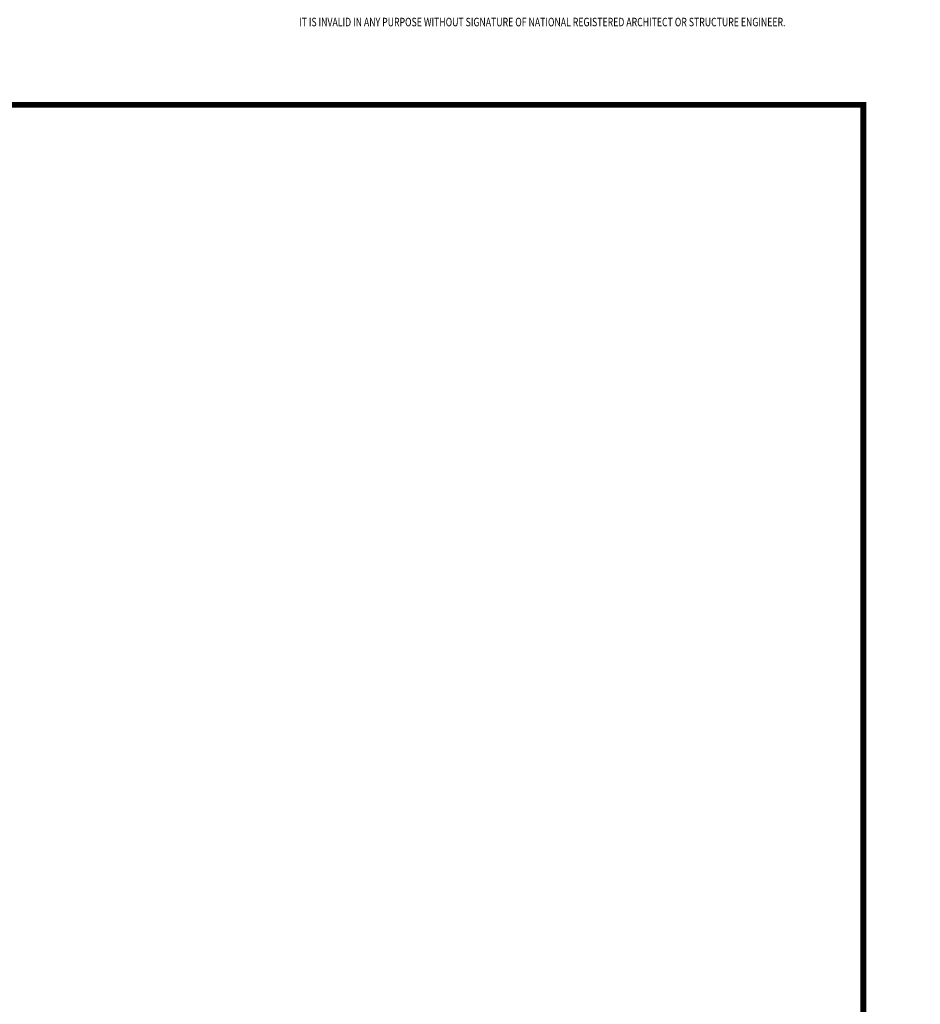
# Model space of a CAD drawing. Extents: x -146361 to 159770, y -87748 to 849918.
# Drawn here: x 101934 to 117753, y 532065 to 549365 of the extents above; entities that cross this region are included whole.
import ezdxf
from ezdxf.enums import TextEntityAlignment as Align

# ---------------------------------------------------------------- set-up
doc = ezdxf.new("R2010")
doc.units = 0
doc.header["$LTSCALE"] = 1000
doc.header["$MEASUREMENT"] = 0
doc.layers.add('TK', color=7, linetype='Continuous')
doc.layers.add('TK-WHITE', color=7, linetype='Continuous')
doc.styles.add('TK_HZ', font='romans.shx', dxfattribs={"bigfont": 'hztxt.shx'})
doc.styles.add('TK_宋体', font='txt')
doc.styles.add('宋体', font='txt')

# ---------------------------------------------------------------- blocks, each defined once
blk = doc.blocks.new('lzA1_1')
at = {"layer": 'TK-WHITE'}
for points, const_width in [([(0, 0), (841, 0), (841, 594), (0, 594)], 0.01), ([(25, 10), (831, 10), (831, 584), (25, 584)], 1)]:
    blk.add_lwpolyline(points, close=True, dxfattribs=dict(at, const_width=const_width))
at = {"layer": 'TK', "style": 'TK_宋体', "flags": 3}
for tag, p in [('LZHQ_N会签5_T5_H2', (7.5, 574)), ('LZHQ_N会签6_T5_H2', (12.5, 574)), ('LZHQ_N会签8_T5_H2', (22.5, 574)), ('LZHQ_N会签7_T5_H2', (17.06, 572.24)), ('LZHQ_N会签5_T6_H5', (7.5, 554)), ('LZHQ_N会签6_T6_H5', (12.5, 554)), ('LZHQ_N会签7_T6_H5', (17.5, 554)), ('LZHQ_N会签8_T6_H5', (22.5, 554)), ('LZHQ_N会签5_T5_H2', (7.5, 534)), ('LZHQ_N会签6_T5_H2', (12.5, 534)), ('LZHQ_N会签7_T5_H2', (17.5, 534)), ('LZHQ_N会签8_T5_H2', (22.5, 534)), ('LZHQ_N会签1_T5_H2', (7.5, 514)), ('LZHQ_N会签2_T5_H2', (12.5, 514)), ('LZHQ_N会签3_T5_H2', (17.5, 514)), ('LZHQ_N会签4_T5_H2', (22.5, 514)), ('LZHQ_N会签1_T6_H5', (7.5, 494)), ('LZHQ_N会签2_T6_H5', (12.5, 494)), ('LZHQ_N会签3_T6_H5', (17.5, 494)), ('LZHQ_N会签4_T6_H5', (22.5, 494)), ('LZHQ_N会签1_T5_H2', (7.5, 474)), ('LZHQ_N会签2_T5_H2', (12.5, 474)), ('LZHQ_N会签3_T5_H2', (17.5, 474)), ('LZHQ_N会签4_T5_H2', (22.5, 474))]:
    blk.add_attdef(tag, text='', height=1.8, rotation=90, dxfattribs=at).set_placement(p, align=Align.MIDDLE_CENTER)
at = {"layer": 'TK', "style": '宋体', "flags": 3}
blk.add_attdef('LZBARCODE_T1', text='', height=3, rotation=90, dxfattribs=at).set_placement((831, 10, 0), align=Align.TOP_LEFT)
at = {"layer": 'TK', "style": '宋体', "width": 0.75}
blk.add_attdef('LZTQINS', text='', height=3, dxfattribs=at).set_placement((831, 10), align=Align.MIDDLE)
at = {"layer": 'TK', "style": '宋体', "flags": 3}
blk.add_attdef('LZFRAME', text='', height=3, dxfattribs=at).set_placement((825.88, 5.23, 0), align=Align.MIDDLE)
at = {"layer": 'TK-WHITE', "style": 'TK_HZ', "width": 0.75}
blk.add_text('IT IS INVALID IN ANY PURPOSE WITHOUT SIGNATURE OF NATIONAL REGISTERED ARCHITECT OR STRUCTURE ENGINEER.', height=1.5, dxfattribs=at).set_placement((731.9, 3.8))

msp = doc.modelspace()

# ---------------------------------------------------------------- block references
at = {"xscale": 100, "yscale": 100, "zscale": 100}
for p in [(33652.26, 548869.23), (33652.26, 489469.23)]:
    msp.add_blockref('lzA1_1', p, dxfattribs=at)

doc.saveas('drawing.dxf')
